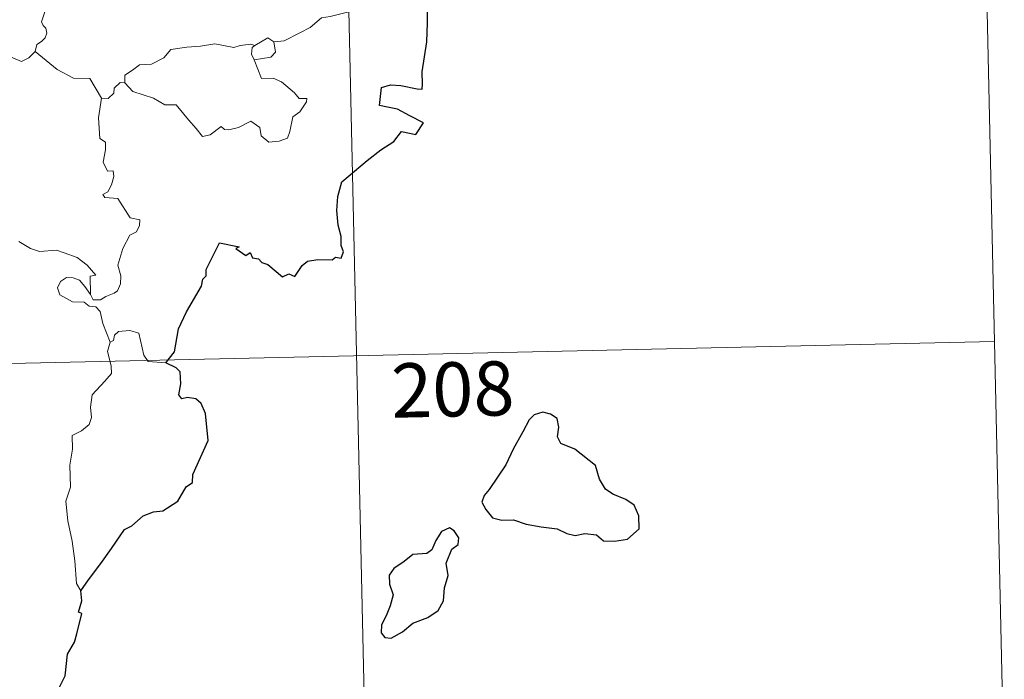
# Model space of a CAD drawing. Units: metres. Extents: x 650497 to 655017, y 4748193 to 4751261.
# Drawn here: x 651090 to 651226, y 4750154 to 4750246 of the extents above; entities that cross this region are included whole.
import ezdxf
from ezdxf.enums import TextEntityAlignment as Align

# ---------------------------------------------------------------- set-up
doc = ezdxf.new("R2010")
doc.units = ezdxf.units.M
doc.header["$MEASUREMENT"] = 0
doc.layers.add('Level 63', color=7, linetype='Continuous', lineweight=0)
doc.styles.add('Arial', font='ARIAL.TTF', dxfattribs={"height": 0.2})

msp = doc.modelspace()

# ---------------------------------------------------------------- linework, layer by layer
at = {"layer": 'Level 63', "linetype": 'Continuous', "lineweight": 0}
for points in [[(651223.08, 4750261.32), (651225.76, 4750140.89)], [(651134.82, 4750259.36), (651141.53, 4749958.27)], [(651093.23, 4750247.29), (651092.57, 4750245.34), (651092.81, 4750244.86), (651093.19, 4750244.49), (651093.32, 4750243.79), (651093.08, 4750243.17), (651092.58, 4750242.64), (651091.92, 4750242.24), (651091.7, 4750241.25)], [(651141, 4750248.12), (651138.72, 4750247.62), (651136.81, 4750247.05), (651134.89, 4750246.72), (651132.52, 4750246.12), (651131.32, 4750245.9), (651129.75, 4750244.56), (651128.3, 4750243.86), (651126.17, 4750242.75), (651124.72, 4750242.6)], [(651091.7, 4750241.25), (651090.84, 4750240.37), (651089.83, 4750239.87), (651085.85, 4750241.55), (651085.35, 4750242.54), (651084.47, 4750242.76), (651083.58, 4750243.8), (651083.4, 4750244.76)], [(651104.09, 4750236.91), (651104.11, 4750237.97), (651105.18, 4750238.65), (651106.15, 4750239.43), (651107.78, 4750239.52), (651109.5, 4750240.39), (651110.46, 4750241.55), (651112.7, 4750241.85), (651114.57, 4750242), (651116.55, 4750242.34)], [(651116.55, 4750242.34), (651119.21, 4750241.82), (651120.08, 4750242.08), (651121.55, 4750242.25), (651122.11, 4750242.09)], [(651122.11, 4750242.09), (651121.74, 4750241.8), (651121.64, 4750240.87), (651121.98, 4750240.12)], [(651124.72, 4750242.6), (651124.97, 4750241.16), (651124.31, 4750240.47), (651121.98, 4750240.12)], [(651122.11, 4750242.09), (651123.9, 4750243.14), (651124.72, 4750242.6)], [(651100.9, 4750234.79), (651099.28, 4750237.52), (651097, 4750237.55), (651094.74, 4750238.77), (651091.7, 4750241.25)], [(651121.98, 4750240.12), (651123.03, 4750237.53), (651124.65, 4750237.58), (651125.77, 4750237.05), (651127.59, 4750235.54), (651128.23, 4750234.74), (651129.28, 4750234.76), (651129.26, 4750234.28), (651128.33, 4750232.91), (651127.37, 4750232.2), (651126.92, 4750230.17), (651126.59, 4750229.28), (651125.46, 4750228.84), (651124.01, 4750228.73), (651122.98, 4750229.57), (651122.79, 4750230.74), (651121.56, 4750231.6), (651119.84, 4750230.73), (651118.52, 4750230.43), (651117.91, 4750230.47), (651117.42, 4750230.87), (651115.9, 4750229.73), (651114.87, 4750229.47), (651113.96, 4750230.59), (651112.92, 4750231.8), (651111.23, 4750233.87), (651109.65, 4750233.87), (651108.09, 4750234.8), (651105.2, 4750235.74), (651104.09, 4750236.91)], [(651103.45, 4750236.95), (651102.66, 4750236.19), (651102.57, 4750235.49), (651101.79, 4750234.77), (651100.9, 4750234.79)], [(651104.09, 4750236.91), (651103.45, 4750236.95)], [(651100.9, 4750234.79), (651100.47, 4750232.07), (651100.67, 4750229.2), (651101.42, 4750228.71), (651101.44, 4750227.65), (651101.13, 4750225.95), (651101.7, 4750224.71), (651102.52, 4750224.72), (651102.59, 4750223.94), (651102.25, 4750222.79), (651101.75, 4750221.84), (651101.08, 4750221.47), (651101.34, 4750221.05), (651103.14, 4750220.89), (651104.84, 4750218.25), (651106.18, 4750217.96), (651106.15, 4750217.16), (651105.74, 4750216.29), (651104.8, 4750215.82), (651103.84, 4750213.98), (651103.14, 4750211.7), (651103.57, 4750210.2), (651103.52, 4750209.09), (651103.11, 4750208.15), (651102.65, 4750207.83), (651101.5, 4750207.37), (651100.77, 4750206.9), (651099.74, 4750206.9), (651099.38, 4750207.62)], [(651099.38, 4750207.62), (651099.33, 4750210.16), (651100.12, 4750210.32), (651098.92, 4750211.69), (651097.5, 4750212.74), (651095.7, 4750213.4), (651094.67, 4750213.78), (651092.31, 4750213.59), (651091.08, 4750214), (651089.46, 4750214.96)], [(651102.09, 4750201.04), (651101.08, 4750203.61), (651100.71, 4750205.27), (651100.08, 4750205.93), (651099.17, 4750206.03), (651098.47, 4750206.58), (651096.86, 4750206.61), (651095.11, 4750207.6), (651094.81, 4750208.53), (651095.22, 4750209.41), (651096.06, 4750209.99), (651096.96, 4750209.93), (651097.86, 4750209.62), (651098.57, 4750208.72), (651099.38, 4750207.62)], [(651109.78, 4750198.19), (651107.36, 4750198.37), (651106.74, 4750199.21), (651106.04, 4750202.29), (651104.81, 4750202.65), (651103.23, 4750202.49), (651102.68, 4750201.98), (651102.53, 4750201.25), (651102.09, 4750201.04)], [(650783.13, 4750191.27), (651224.42, 4750201.11)], [(651102.09, 4750201.04), (651101.73, 4750199.72), (651102.21, 4750197.77), (651102.25, 4750196.69), (651101.34, 4750195.62), (651099.58, 4750193.75), (651099.38, 4750192.04), (651099.51, 4750190.62), (651099.2, 4750189.63), (651098.13, 4750188.76), (651096.83, 4750188.1), (651096.86, 4750186.22), (651096.5, 4750183.99), (651096.58, 4750180.94), (651095.95, 4750179.03), (651096.25, 4750176.3), (651096.83, 4750173.49), (651097.22, 4750170.75), (651097.44, 4750167.61), (651098.04, 4750166.62)]]:
    msp.add_lwpolyline(points, dxfattribs=at)
at = {"layer": 'Level 63', "linetype": 'Continuous', "lineweight": 30}
for points in [[(651109.78, 4750198.19), (651110.99, 4750199.7), (651111.53, 4750202.88), (651112.62, 4750205.23), (651114.71, 4750208.79), (651114.89, 4750209.73), (651115.34, 4750210.22), (651115.36, 4750211.07), (651117.23, 4750214.77), (651119.93, 4750214.23), (651119.45, 4750213.97), (651120.84, 4750213.04), (651121.43, 4750213.44), (651121.77, 4750212.71), (651122.59, 4750212.55), (651123.06, 4750212.05), (651123.87, 4750211.78), (651125.92, 4750210.05), (651126.82, 4750210.49), (651127.62, 4750210.13), (651128.64, 4750211.65), (651129.4, 4750212.23), (651130.8, 4750212.45), (651132.81, 4750212.44), (651133.25, 4750212.77), (651134.03, 4750212.65), (651134.38, 4750213.54), (651134.03, 4750214.42), (651134.05, 4750215.63), (651133.6, 4750217.22), (651133.45, 4750219.23), (651133.58, 4750221.18), (651134.11, 4750223.24), (651137.64, 4750226.15), (651139.52, 4750227.63), (651141.32, 4750228.78), (651142.39, 4750230.18), (651144.36, 4750229.77), (651145.41, 4750231.37), (651143.52, 4750232.37), (651141.84, 4750233.26), (651140.44, 4750233.55), (651139.35, 4750233.79), (651139.6, 4750236.27), (651140.86, 4750236.64), (651142.28, 4750236.55), (651144.56, 4750236.07), (651145.24, 4750236.03), (651145.29, 4750236.75), (651145.26, 4750238.44), (651145.87, 4750242.6), (651145.99, 4750245.21), (651146, 4750247.2)], [(651098.04, 4750166.62), (651099.11, 4750168.12), (651100.81, 4750170.39), (651102.29, 4750172.47), (651104.05, 4750175.1), (651105.08, 4750175.6), (651106.66, 4750176.99), (651108.1, 4750177.55), (651109.36, 4750177.69), (651111.44, 4750179.01), (651112.61, 4750181.01), (651113.45, 4750181.62), (651113.5, 4750182.7), (651115.63, 4750187.43), (651115.26, 4750191.15), (651114.65, 4750192.52), (651113.92, 4750193.19), (651112.8, 4750193.36), (651112, 4750193.18), (651111.57, 4750193.76), (651111.86, 4750195.25), (651111.75, 4750196.9), (651111.23, 4750197.47), (651109.78, 4750198.19)], [(651154.49, 4750180.64), (651153.8, 4750179.81), (651153.5, 4750178.89), (651154.03, 4750177.89), (651154.97, 4750176.71), (651156.24, 4750176.41), (651157.87, 4750176.42), (651159.64, 4750175.83), (651161.72, 4750175.49), (651163.92, 4750175.17), (651165.27, 4750174.57), (651166.38, 4750174.28), (651167.75, 4750174.53), (651169.36, 4750174.34), (651170.33, 4750173.55), (651171.82, 4750173.48), (651173.62, 4750173.74), (651175.25, 4750175.2), (651175.19, 4750176.99), (651174.55, 4750178.47), (651173.41, 4750179.27), (651171.59, 4750179.98), (651170.6, 4750180.67), (651169.78, 4750182.08), (651169.23, 4750183.97), (651166.36, 4750186.22), (651164.44, 4750186.99), (651163.94, 4750187.93), (651164.15, 4750189.27), (651163.91, 4750190.46), (651162.99, 4750191.08), (651161.92, 4750191.34), (651160.73, 4750190.97), (651160.02, 4750190.26), (651159.16, 4750188.64), (651157.81, 4750186.21), (651156.81, 4750184.03), (651155.67, 4750182.33), (651154.49, 4750180.64)], [(651143.94, 4750162.16), (651146.04, 4750162.93), (651147.44, 4750163.91), (651148.21, 4750165.25), (651148.32, 4750167.01), (651148.84, 4750168.73), (651148.55, 4750170.46), (651149.34, 4750172.36), (651150.21, 4750173.03), (651150.31, 4750173.97), (651149.66, 4750174.93), (651149.03, 4750175.31), (651147.9, 4750174.81), (651147.11, 4750173.59), (651146.57, 4750172.3), (651145.88, 4750171.77), (651143.94, 4750171.62), (651142.73, 4750170.68), (651141.32, 4750169.71), (651140.67, 4750168.79), (651140.72, 4750167.54), (651141.21, 4750166.05), (651140.81, 4750164.54), (651140.25, 4750163.13), (651139.6, 4750161.92), (651139.56, 4750160.78), (651140.09, 4750160.14), (651140.95, 4750160.04), (651142.52, 4750160.95), (651143.94, 4750162.16)], [(651093.69, 4750150.98), (651094.87, 4750152.89), (651095.86, 4750154.86), (651096.17, 4750157.84), (651097.14, 4750159.52), (651097.48, 4750160.64), (651098.17, 4750163.49), (651097.71, 4750163.67), (651098.18, 4750165.24), (651098.04, 4750166.62)]]:
    msp.add_lwpolyline(points, dxfattribs=at)

# ---------------------------------------------------------------- texts
at = {"layer": 'Level 63', "linetype": 'Continuous', "lineweight": 13, "style": 'Arial'}
msp.add_text('208', height=7.5, rotation=1.2773, dxfattribs=at).set_placement((651149.47, 4750194.49), align=Align.MIDDLE_CENTER)

doc.saveas('drawing.dxf')
